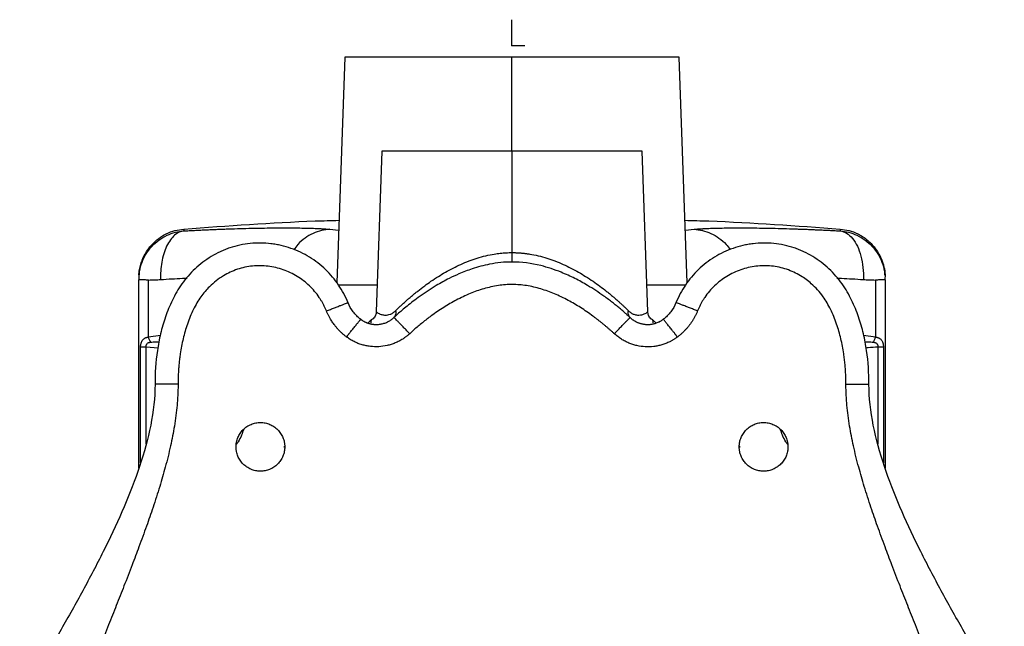
# Paper-space layout '_Top' of a CAD drawing. Units: millimetres. Extents: x -180 to 180, y -544 to 8.
# Drawn here: x -152 to 152, y -179 to 8 of the extents above; entities that cross this region are included whole.
import ezdxf

# ---------------------------------------------------------------- set-up
doc = ezdxf.new("R2010")
doc.units = ezdxf.units.MM
doc.header["$PDSIZE"] = -1

psp = doc.layouts.new('_Top')

# ---------------------------------------------------------------- linework, layer by layer
at = {"color": 7, "linetype": 'Continuous'}
for q in [(0, 7.94), (3.97, 0)]:
    psp.add_line((0, 0), q, dxfattribs=at)
at = {"color": 7, "linetype": 'Continuous', "lineweight": 25}
for p, q in [((-51.5, -3.61), (-53.98, -73.11)), ((0, -32.6), (0, -3.61)), ((53.98, -73.11), (51.51, -3.61)), ((-40.04, -32.6), (-41.8, -82.03)), ((0, -32.6), (0, -63.79)), ((41.81, -82.05), (40.05, -32.6)), ((-101.06, -56.53), (-101.06, -57.1)), ((-56.09, -56.61), (-53.4, -56.85)), ((53.4, -56.85), (56.1, -56.61)), ((101.06, -56.53), (101.06, -57.1)), ((-114.91, -72.21), (-114.91, -72.18)), ((-114.91, -130.17), (-114.91, -72.21)), ((-111.93, -89.77), (-111.93, -72.23)), ((111.93, -72.23), (111.93, -89.77)), ((114.91, -72.18), (114.91, -72.21)), ((114.91, -72.21), (114.91, -130.17)), ((-43.23, -84.51), (-43.37, -84.69)), ((43.39, -84.72), (43.23, -84.51)), ((-111.93, -89.77), (-108.26, -89.23)), ((108.27, -89.23), (111.93, -89.77)), ((-114.39, -128.56), (-114.39, -92.89)), ((-109.01, -93.23), (-112.71, -92.89)), ((-112.71, -122.82), (-112.71, -92.89)), ((112.71, -92.89), (112.71, -122.82)), ((114.39, -92.89), (114.39, -128.56)), ((-70.03, -123.77), (-70.03, -123.43)), ((70.03, -123.44), (70.03, -123.77))]:
    psp.add_line(p, q, dxfattribs=at)
for points, knots in [([(0, -3.61), (-0.76, -3.61), (-2.29, -3.61), (-4.62, -3.61), (-6.98, -3.61), (-10.16, -3.61), (-14.17, -3.61), (-18.97, -3.61), (-23.68, -3.61), (-29.74, -3.61), (-36.68, -3.61), (-42.31, -3.61), (-45.83, -3.61), (-47.97, -3.61), (-49.6, -3.61), (-50.54, -3.61), (-51.05, -3.61), (-51.31, -3.61), (-51.47, -3.61), (-51.5, -3.61), (-51.5, -3.61)], [90.320789, 90.320789, 90.320789, 90.320789, 93.143313, 95.965838, 98.788363, 101.610887, 107.255937, 112.900986, 118.546035, 124.191085, 135.481183, 146.771282, 152.416331, 158.06138, 163.70643, 169.351479, 172.174004, 174.996528, 177.819053, 180.641578, 180.641578, 180.641578, 180.641578]), ([(51.51, -3.61), (51.51, -3.61), (51.47, -3.61), (51.32, -3.61), (51.05, -3.61), (50.54, -3.61), (49.6, -3.61), (47.97, -3.61), (45.84, -3.61), (42.31, -3.61), (36.68, -3.61), (29.74, -3.61), (23.68, -3.61), (18.97, -3.61), (14.17, -3.61), (10.17, -3.61), (6.99, -3.61), (4.62, -3.61), (2.29, -3.61), (0.76, -3.61), (0, -3.61)], [180.641578, 180.641578, 180.641578, 180.641578, 183.464102, 186.286627, 189.109152, 191.931676, 197.576725, 203.221775, 208.866824, 214.511873, 225.801972, 237.092071, 242.73712, 248.382169, 254.027218, 259.672268, 262.494792, 265.317317, 268.139842, 270.962366, 270.962366, 270.962366, 270.962366]), ([(0, -32.6), (-2.36, -32.6), (-4.81, -32.6), (-9.76, -32.6), (-12.27, -32.6), (-17.2, -32.6), (-19.62, -32.6), (-24.2, -32.6), (-26.36, -32.6), (-30.27, -32.6), (-32.02, -32.6), (-35.01, -32.6), (-36.26, -32.6), (-38.21, -32.6), (-38.92, -32.6), (-39.83, -32.6), (-40.04, -32.6), (-40.04, -32.6)], [0, 0, 0, 0, 0.125, 0.125, 0.25, 0.25, 0.375, 0.375, 0.5, 0.5, 0.625, 0.625, 0.75, 0.75, 0.875, 0.875, 1, 1, 1, 1]), ([(40.05, -32.6), (40.05, -32.6), (39.84, -32.6), (38.92, -32.6), (38.21, -32.6), (36.26, -32.6), (35.01, -32.6), (32.02, -32.6), (30.27, -32.6), (26.36, -32.6), (24.2, -32.6), (19.62, -32.6), (17.21, -32.6), (12.28, -32.6), (9.77, -32.6), (4.81, -32.6), (2.36, -32.6), (0, -32.6)], [0, 0, 0, 0, 0.125, 0.125, 0.25, 0.25, 0.375, 0.375, 0.5, 0.5, 0.625, 0.625, 0.75, 0.75, 0.875, 0.875, 1, 1, 1, 1]), ([(-101.06, -56.53), (-87.59, -55.53), (-71.68, -54.35), (-55.74, -53.9), (-53.29, -53.83)], [0, 0, 0, 0, 0.846582, 1, 1, 1, 1]), ([(53.29, -53.83), (55.74, -53.9), (71.68, -54.35), (87.59, -55.53), (101.06, -56.53)], [0, 0, 0, 0, 0.153413, 1, 1, 1, 1]), ([(-114.8, -70.78), (-114.77, -70.34), (-114.68, -68.97), (-114.01, -66.72), (-112.76, -64.14), (-110.99, -61.8), (-108.8, -59.86), (-106.33, -58.4), (-103.72, -57.44), (-101.93, -57.21), (-101.06, -57.1)], [0, 0, 0, 0, 0.0628504, 0.1942433, 0.330591, 0.469445, 0.6082348, 0.7444039, 0.8755407, 1, 1, 1, 1]), ([(-113.9, -66.1), (-113.9, -66.09), (-113.72, -65.44), (-113.07, -64.28), (-112.1, -62.69), (-110.73, -61.02), (-108.91, -59.38), (-106.48, -57.91), (-103.85, -56.9), (-101.98, -56.65), (-101.06, -56.53)], [0, 0, 0, 0, 0.000968, 0.121441, 0.231974, 0.332192, 0.504493, 0.665523, 0.834907, 1, 1, 1, 1]), ([(-101.06, -57.1), (-102, -57.22), (-103.47, -57.86), (-105.25, -59.81), (-106.41, -61.77), (-107.32, -64.14), (-108.13, -67.63), (-108.28, -70.37), (-108.22, -72.08)], [0, 0, 0, 0, 5.748611, 8.622917, 11.497222, 14.371528, 17.245833, 22.994445, 22.994445, 22.994445, 22.994445]), ([(-101.06, -57.1), (-100.79, -57.09), (-100.24, -57.06), (-99.43, -57.01), (-98.62, -56.97), (-97.81, -56.93), (-97.01, -56.89), (-96.21, -56.85), (-95.42, -56.82), (-94.63, -56.78), (-93.84, -56.74), (-93.06, -56.71), (-92.28, -56.68), (-91.5, -56.64), (-90.73, -56.61), (-89.96, -56.58), (-89.2, -56.56), (-88.44, -56.53), (-87.68, -56.5), (-86.93, -56.48), (-86.18, -56.45), (-84.49, -56.4), (-81.91, -56.33), (-78.58, -56.25), (-75.42, -56.2), (-72.44, -56.17), (-69.66, -56.16), (-67.08, -56.18), (-64.7, -56.21), (-62.54, -56.26), (-60.6, -56.32), (-59.22, -56.39), (-58.27, -56.44), (-57.68, -56.48), (-57.11, -56.52), (-56.58, -56.57), (-56.26, -56.6), (-56.09, -56.61)], [0, 0, 0, 0, 0.012151, 0.024335, 0.036554, 0.048808, 0.0611, 0.07343, 0.0858, 0.098212, 0.110666, 0.123164, 0.135708, 0.148299, 0.160938, 0.173626, 0.186365, 0.199156, 0.212, 0.224898, 0.237853, 0.250864, 0.313291, 0.37605, 0.438738, 0.501093, 0.563775, 0.625995, 0.688204, 0.750763, 0.812874, 0.875416, 0.900261, 0.925134, 0.950043, 0.974996, 1, 1, 1, 1]), ([(-56.09, -56.61), (-56.96, -56.7), (-58.73, -56.89), (-61.34, -57.8), (-63.81, -59.25), (-65.84, -60.97), (-66.81, -62.34), (-67.21, -62.9)], [0, 0, 0, 0, 0.197816, 0.406642, 0.6238, 0.845305, 1, 1, 1, 1]), ([(56.1, -56.61), (56.19, -56.6), (56.37, -56.59), (56.65, -56.56), (56.94, -56.54), (57.24, -56.51), (57.55, -56.49), (57.88, -56.47), (58.21, -56.45), (58.55, -56.43), (59.32, -56.38), (60.6, -56.32), (62.55, -56.26), (64.7, -56.21), (67.08, -56.18), (69.66, -56.16), (72.45, -56.17), (75.42, -56.2), (78.59, -56.25), (81.92, -56.33), (84.68, -56.4), (86.79, -56.47), (88.16, -56.52), (89.54, -56.57), (90.94, -56.62), (92.35, -56.68), (93.77, -56.74), (95.2, -56.8), (96.65, -56.87), (98.11, -56.94), (99.57, -57.02), (100.57, -57.07), (101.06, -57.1)], [0, 0, 0, 0, 0.013898, 0.027779, 0.041644, 0.055496, 0.069334, 0.083161, 0.096978, 0.110785, 0.124585, 0.187126, 0.249238, 0.311797, 0.374007, 0.436226, 0.498909, 0.561264, 0.623952, 0.686711, 0.749139, 0.772752, 0.796181, 0.819433, 0.842515, 0.865435, 0.8882, 0.91082, 0.933301, 0.955652, 0.977882, 1, 1, 1, 1]), ([(56.1, -56.61), (56.96, -56.7), (58.73, -56.89), (61.34, -57.8), (63.81, -59.25), (65.83, -60.95), (66.79, -62.31), (67.18, -62.86)], [0, 0, 0, 0, 0.1986141, 0.4082814, 0.6263149, 0.848713, 1, 1, 1, 1]), ([(101.06, -56.53), (101.99, -56.65), (103.86, -56.9), (106.2, -57.8), (108.1, -58.88), (109.61, -60), (110.94, -61.27), (112.1, -62.69), (113.1, -64.27), (114.05, -66.33), (114.68, -68.35), (114.77, -69.77), (114.8, -70.22)], [0, 0, 0, 0, 0.131932, 0.26729, 0.353099, 0.442061, 0.533885, 0.613951, 0.702281, 0.798576, 0.935221, 1, 1, 1, 1]), ([(101.06, -57.1), (101.93, -57.21), (103.72, -57.44), (106.33, -58.4), (108.8, -59.86), (110.99, -61.8), (112.76, -64.14), (114.01, -66.72), (114.69, -68.97), (114.77, -70.34), (114.8, -70.78)], [0, 0, 0, 0, 0.124459, 0.255596, 0.391765, 0.530555, 0.669409, 0.805757, 0.93715, 1, 1, 1, 1]), ([(-50.51, -79.22), (-50.9, -78.27), (-51.33, -77.34), (-52.3, -75.52), (-52.84, -74.64), (-54, -72.92), (-54.62, -72.1), (-55.95, -70.51), (-56.67, -69.75), (-58.92, -67.59), (-60.59, -66.3), (-63.27, -64.65), (-64.2, -64.14), (-66.1, -63.24), (-67.09, -62.84), (-69.07, -62.14), (-70.09, -61.85), (-71.63, -61.49), (-72.14, -61.38), (-73.18, -61.2), (-73.71, -61.12), (-75.29, -60.93), (-76.34, -60.85), (-78.47, -60.82), (-79.55, -60.86), (-82.77, -61.18), (-84.89, -61.64), (-87.43, -62.51), (-87.93, -62.7), (-88.92, -63.1), (-89.4, -63.31), (-90.83, -63.98), (-91.75, -64.48), (-94.43, -66.1), (-96.09, -67.35), (-98.36, -69.48), (-99.09, -70.23), (-100.44, -71.79), (-101.07, -72.6), (-102.81, -75.05), (-103.78, -76.74), (-105.45, -80.15), (-106.14, -81.87), (-107.33, -85.32), (-107.82, -87.04), (-108.64, -90.5), (-109.62, -95.71), (-109.95, -100.92), (-109.95, -104.34)], [0, 0, 0, 0, 0.03125, 0.03125, 0.0625, 0.0625, 0.09375, 0.09375, 0.125, 0.125, 0.1875, 0.1875, 0.21875, 0.21875, 0.25, 0.25, 0.28125, 0.28125, 0.296875, 0.296875, 0.3125, 0.3125, 0.34375, 0.34375, 0.375, 0.375, 0.4375, 0.4375, 0.453125, 0.453125, 0.46875, 0.46875, 0.5, 0.5, 0.5625, 0.5625, 0.59375, 0.59375, 0.625, 0.625, 0.6875, 0.6875, 0.75, 0.75, 0.8125, 0.8125, 0.875, 1, 1, 1, 1]), ([(109.95, -104.34), (109.95, -100.92), (109.62, -95.71), (108.64, -90.5), (107.82, -87.04), (107.33, -85.32), (106.15, -81.87), (105.45, -80.15), (103.78, -76.74), (102.81, -75.05), (101.07, -72.6), (100.44, -71.79), (99.09, -70.23), (98.36, -69.48), (96.09, -67.35), (94.43, -66.1), (91.76, -64.48), (90.83, -63.98), (89.4, -63.31), (88.92, -63.1), (87.94, -62.7), (87.43, -62.51), (84.89, -61.64), (82.77, -61.18), (79.56, -60.86), (78.47, -60.82), (76.34, -60.85), (75.29, -60.93), (73.71, -61.12), (73.18, -61.2), (72.14, -61.38), (71.63, -61.49), (70.09, -61.85), (69.08, -62.14), (67.09, -62.84), (66.1, -63.24), (64.2, -64.14), (63.27, -64.65), (60.59, -66.3), (58.93, -67.59), (56.67, -69.75), (55.96, -70.51), (54.62, -72.1), (54, -72.92), (52.84, -74.64), (52.3, -75.52), (51.34, -77.34), (50.9, -78.27), (50.51, -79.22)], [0, 0, 0, 0, 0.125, 0.1875, 0.1875, 0.25, 0.25, 0.3125, 0.3125, 0.375, 0.375, 0.40625, 0.40625, 0.4375, 0.4375, 0.5, 0.5, 0.53125, 0.53125, 0.546875, 0.546875, 0.5625, 0.5625, 0.625, 0.625, 0.65625, 0.65625, 0.6875, 0.6875, 0.703125, 0.703125, 0.71875, 0.71875, 0.75, 0.75, 0.78125, 0.78125, 0.8125, 0.8125, 0.875, 0.875, 0.90625, 0.90625, 0.9375, 0.9375, 0.96875, 0.96875, 1, 1, 1, 1]), ([(-113.86, -66.05), (-113.86, -66.05), (-113.87, -66.05), (-113.89, -66.09), (-113.94, -66.16), (-114.01, -66.32), (-114.3, -66.95), (-114.73, -68.22), (-115.06, -70.05), (-114.97, -71.42), (-114.92, -72.19)], [0, 0, 0, 0, 0.015843, 0.039563, 0.063495, 0.088658, 0.145365, 0.396129, 0.658891, 1, 1, 1, 1]), ([(36.38, -83.79), (36.16, -83.59), (35.69, -83.15), (34.92, -82.47), (34.07, -81.73), (33.12, -80.92), (32.07, -80.06), (30.92, -79.14), (29.66, -78.18), (27.15, -76.34), (23.75, -74.11), (19.34, -71.68), (14.57, -69.51), (8.17, -67.39), (0.66, -66.37), (-6.49, -67.12), (-11.95, -68.59), (-16.07, -70.18), (-19.74, -71.9), (-23.76, -74.12), (-27.43, -76.53), (-30.38, -78.72), (-32.24, -80.19), (-33.84, -81.52), (-35.19, -82.71), (-36.01, -83.45), (-36.38, -83.8)], [0, 0, 0, 0, 0.01108, 0.023509, 0.037294, 0.052443, 0.068965, 0.086872, 0.106182, 0.126915, 0.200306, 0.254497, 0.310687, 0.391324, 0.499926, 0.584364, 0.652343, 0.705651, 0.745503, 0.800346, 0.873087, 0.905498, 0.934339, 0.959671, 0.981546, 1, 1, 1, 1]), ([(-35.87, -81.7), (-35.76, -81.59), (-35.54, -81.37), (-35.19, -81.04), (-34.82, -80.68), (-34.44, -80.32), (-34.03, -79.93), (-33.6, -79.54), (-33.15, -79.13), (-32.58, -78.61), (-31.84, -77.96), (-30.94, -77.19), (-29.99, -76.4), (-28.66, -75.34), (-27.01, -74.07), (-24.89, -72.56), (-22.78, -71.17), (-20.5, -69.8), (-18.19, -68.55), (-15.76, -67.38), (-13.29, -66.36), (-10.72, -65.46), (-8.12, -64.75), (-6.03, -64.32), (-4.53, -64.1), (-3.62, -63.98), (-2.71, -63.9), (-1.8, -63.83), (-0.9, -63.79), (-0.3, -63.79), (0, -63.79)], [0, 0, 0, 0, 0.014603, 0.029739, 0.045409, 0.061613, 0.078351, 0.095625, 0.113434, 0.131778, 0.162098, 0.197359, 0.229986, 0.262633, 0.332855, 0.391856, 0.458621, 0.518631, 0.582749, 0.642528, 0.704692, 0.763523, 0.824065, 0.882083, 0.902175, 0.922078, 0.941801, 0.961355, 0.980751, 1, 1, 1, 1]), ([(0, -63.79), (0.16, -63.79), (0.49, -63.79), (0.98, -63.8), (1.47, -63.82), (1.96, -63.85), (2.46, -63.88), (2.95, -63.92), (3.45, -63.97), (3.95, -64.03), (4.45, -64.09), (4.95, -64.16), (6.17, -64.35), (8.12, -64.75), (10.72, -65.46), (13.29, -66.36), (15.76, -67.38), (18.2, -68.55), (20.5, -69.8), (22.78, -71.17), (24.95, -72.6), (27.07, -74.11), (28.72, -75.38), (29.99, -76.4), (30.92, -77.17), (31.82, -77.94), (32.65, -78.68), (33.42, -79.37), (34.11, -80.01), (34.75, -80.61), (35.33, -81.17), (35.69, -81.52), (35.87, -81.7)], [0, 0, 0, 0, 0.010482, 0.021006, 0.031574, 0.042189, 0.052851, 0.063562, 0.074325, 0.085141, 0.096011, 0.106937, 0.117921, 0.175938, 0.23648, 0.29531, 0.357475, 0.417254, 0.481371, 0.541381, 0.608146, 0.672504, 0.737369, 0.770013, 0.802644, 0.835438, 0.868224, 0.897317, 0.92504, 0.951394, 0.976379, 1, 1, 1, 1]), ([(0, -63.79), (0, -64.13), (0, -64.51), (0, -65.22), (0, -65.56), (0, -66.12), (0, -66.34), (0, -66.62), (0, -66.68), (0, -66.68)], [0, 0, 0, 0, 0.25, 0.25, 0.5, 0.5, 0.75, 0.75, 1, 1, 1, 1]), ([(-57.15, -81.74), (-57.21, -81.59), (-57.33, -81.3), (-57.53, -80.87), (-57.73, -80.45), (-57.93, -80.02), (-58.15, -79.61), (-58.38, -79.2), (-58.61, -78.79), (-58.85, -78.39), (-59.11, -77.99), (-59.71, -77.07), (-60.76, -75.69), (-62.39, -73.96), (-64.19, -72.41), (-66.15, -71.06), (-68.25, -69.93), (-70.46, -69.03), (-72.77, -68.36), (-75.13, -67.94), (-77.52, -67.78), (-79.92, -67.87), (-82.29, -68.25), (-84.6, -68.89), (-86.82, -69.79), (-89.02, -70.97), (-91.17, -72.45), (-93.04, -74.09), (-94.58, -75.75), (-96.32, -78.02), (-98.27, -81.33), (-99.75, -84.97), (-100.72, -88.03), (-101.31, -90.31), (-101.81, -92.62), (-102.15, -94.66), (-102.39, -96.45), (-102.56, -97.98), (-102.69, -99.53), (-102.78, -101.11), (-102.84, -102.7), (-102.85, -103.78), (-102.85, -104.32)], [0, 0, 0, 0, 0.006226, 0.01244, 0.018645, 0.024845, 0.031041, 0.037237, 0.043435, 0.049638, 0.055849, 0.062071, 0.09322, 0.124363, 0.155645, 0.18697, 0.21841, 0.249875, 0.281418, 0.312989, 0.344585, 0.376181, 0.407744, 0.43931, 0.470814, 0.502265, 0.538134, 0.573923, 0.600392, 0.627467, 0.686901, 0.751831, 0.78248, 0.813935, 0.844666, 0.87597, 0.895953, 0.916195, 0.936708, 0.957506, 0.978599, 1, 1, 1, 1]), ([(102.85, -104.32), (102.85, -104.02), (102.85, -103.43), (102.83, -102.55), (102.8, -101.68), (102.76, -100.81), (102.71, -99.95), (102.65, -99.1), (102.58, -98.26), (102.5, -97.42), (102.41, -96.59), (102.3, -95.76), (102.12, -94.43), (101.81, -92.62), (101.32, -90.31), (100.72, -88.03), (99.75, -84.97), (98.27, -81.33), (96.22, -77.83), (94.16, -75.23), (91.9, -73), (89.42, -71.18), (86.82, -69.79), (84.6, -68.89), (82.29, -68.25), (79.92, -67.87), (77.52, -67.78), (75.13, -67.94), (72.77, -68.36), (70.47, -69.03), (68.25, -69.93), (66.15, -71.06), (64.19, -72.41), (62.39, -73.96), (60.76, -75.69), (59.62, -77.19), (58.85, -78.38), (58.37, -79.19), (57.93, -80.02), (57.52, -80.87), (57.28, -81.45), (57.16, -81.74)], [0, 0, 0, 0, 0.011713, 0.023332, 0.034861, 0.0463, 0.057652, 0.068918, 0.080101, 0.091203, 0.102225, 0.113169, 0.124038, 0.155344, 0.186077, 0.217533, 0.248184, 0.313117, 0.372554, 0.408225, 0.443974, 0.497712, 0.529165, 0.56067, 0.592237, 0.623803, 0.6554, 0.686998, 0.71857, 0.750116, 0.781581, 0.813023, 0.84435, 0.875634, 0.906778, 0.937929, 0.950362, 0.962763, 0.975155, 0.98756, 1, 1, 1, 1]), ([(114.92, -72.19), (114.98, -71.43), (115.07, -70.22), (114.84, -68.78), (114.6, -67.88), (114.42, -67.35), (114.3, -67.05), (114.21, -66.86), (114.16, -66.77), (114.13, -66.74), (114.13, -66.75), (114.13, -66.76)], [0, 0, 0, 0, 0.373778, 0.599617, 0.740643, 0.815952, 0.896011, 0.933764, 0.967265, 0.998259, 1, 1, 1, 1]), ([(-111.93, -72.23), (-111.32, -72.22), (-110.68, -72.2), (-109.43, -72.15), (-108.82, -72.12), (-108.22, -72.08)], [0, 0, 0, 0, 0.5, 0.5, 1, 1, 1, 1]), ([(-108.22, -72.08), (-105.89, -71.93), (-103.05, -71.75), (-100.55, -71.65), (-100.09, -71.63)], [0, 0, 0, 0, 0.818748, 1, 1, 1, 1]), ([(100.1, -71.63), (100.55, -71.65), (103.05, -71.75), (105.89, -71.93), (108.22, -72.08)], [0, 0, 0, 0, 0.181252, 1, 1, 1, 1]), ([(108.22, -72.08), (108.82, -72.12), (109.43, -72.15), (110.68, -72.2), (111.33, -72.22), (111.93, -72.23)], [0, 0, 0, 0, 0.5, 0.5, 1, 1, 1, 1]), ([(-53.48, -73.74), (-53.4, -73.74), (-53.1, -73.74), (-51.76, -73.74), (-49.43, -73.74), (-46.12, -73.74), (-43.43, -73.74), (-41.67, -73.74), (-41.51, -73.74)], [0, 0, 0, 0, 0.078417, 0.293506, 0.515818, 0.744043, 0.9766, 1, 1, 1, 1]), ([(31.56, -88.8), (31.34, -88.61), (30.91, -88.21), (30.26, -87.64), (29.61, -87.07), (28.95, -86.51), (28.29, -85.96), (27.63, -85.42), (26.96, -84.89), (26.29, -84.37), (25.62, -83.86), (23.93, -82.6), (21.2, -80.72), (17.24, -78.4), (13.17, -76.44), (8.87, -74.88), (4.54, -73.87), (0.12, -73.5), (-4.31, -73.84), (-8.67, -74.83), (-13, -76.37), (-17.11, -78.33), (-21.11, -80.66), (-24.09, -82.7), (-26.25, -84.32), (-27.59, -85.37), (-28.92, -86.47), (-30.23, -87.59), (-31.08, -88.37), (-31.51, -88.76)], [0, 0, 0, 0, 0.012248, 0.024434, 0.036559, 0.048624, 0.06063, 0.07258, 0.084474, 0.096314, 0.108101, 0.119837, 0.184925, 0.246861, 0.312498, 0.374143, 0.438196, 0.498752, 0.559409, 0.623758, 0.685835, 0.751957, 0.81444, 0.879873, 0.903647, 0.927534, 0.951548, 0.975699, 1, 1, 1, 1]), ([(41.51, -73.74), (41.67, -73.74), (43.43, -73.74), (46.13, -73.74), (49.43, -73.74), (51.76, -73.74), (53.1, -73.74), (53.4, -73.74), (53.48, -73.74)], [0, 0, 0, 0, 0.0233978, 0.2559611, 0.4841908, 0.7065081, 0.9216022, 1, 1, 1, 1]), ([(-57.15, -81.74), (-56.76, -81.59), (-56.36, -81.43), (-55.54, -81.11), (-55.12, -80.95), (-54.31, -80.64), (-53.91, -80.48), (-53.15, -80.19), (-52.79, -80.06), (-52.14, -79.81), (-51.85, -79.7), (-51.36, -79.52), (-51.15, -79.44), (-50.82, -79.32), (-50.71, -79.28), (-50.55, -79.23), (-50.51, -79.22), (-50.51, -79.22)], [0, 0, 0, 0, 0.125, 0.125, 0.25, 0.25, 0.375, 0.375, 0.5, 0.5, 0.625, 0.625, 0.75, 0.75, 0.875, 0.875, 1, 1, 1, 1]), ([(-50.95, -89.78), (-51.06, -89.7), (-51.29, -89.52), (-51.63, -89.25), (-51.96, -88.98), (-52.28, -88.69), (-52.59, -88.4), (-52.9, -88.1), (-53.21, -87.8), (-53.5, -87.49), (-53.79, -87.17), (-54.07, -86.85), (-54.34, -86.51), (-54.79, -85.95), (-55.37, -85.14), (-55.97, -84.17), (-56.45, -83.29), (-56.83, -82.52), (-57.04, -82), (-57.15, -81.74)], [0, 0, 0, 0, 0.042048, 0.083976, 0.125806, 0.167559, 0.209255, 0.250918, 0.292568, 0.334226, 0.375915, 0.417656, 0.459471, 0.50138, 0.626299, 0.75099, 0.834294, 0.91724, 1, 1, 1, 1]), ([(-46.61, -84.31), (-47.47, -83.66), (-48.25, -82.89), (-49.56, -81.18), (-50.11, -80.23), (-50.51, -79.22)], [0, 0, 0, 0, 0.5, 0.5, 1, 1, 1, 1]), ([(-41.79, -82.03), (-41.79, -82.03), (-41.79, -82.03), (-41.66, -82.14), (-41.4, -82.33), (-41.02, -82.54), (-40.58, -82.74), (-40.11, -82.9), (-39.57, -83), (-38.96, -83.04), (-38.28, -82.99), (-37.53, -82.81), (-36.71, -82.44), (-36.15, -81.94), (-35.87, -81.7)], [0, 0, 0, 0, 0.060454, 0.161008, 0.266996, 0.372929, 0.451346, 0.529722, 0.612352, 0.685957, 0.764316, 0.842829, 0.921109, 1, 1, 1, 1]), ([(-35.87, -81.7), (-35.82, -81.9), (-35.79, -82.1), (-35.79, -82.5), (-35.81, -82.7), (-35.9, -83.07), (-35.97, -83.24), (-36.15, -83.54), (-36.26, -83.68), (-36.38, -83.79)], [0, 0, 0, 0, 0.25, 0.25, 0.5, 0.5, 0.75, 0.75, 1, 1, 1, 1]), ([(36.38, -83.79), (36.26, -83.68), (36.15, -83.54), (35.97, -83.24), (35.9, -83.07), (35.81, -82.7), (35.79, -82.5), (35.8, -82.1), (35.82, -81.9), (35.87, -81.7)], [0, 0, 0, 0, 0.25, 0.25, 0.5, 0.5, 0.75, 0.75, 1, 1, 1, 1]), ([(35.87, -81.7), (36.15, -81.94), (36.71, -82.44), (37.66, -82.87), (38.63, -83.05), (39.58, -83.02), (40.37, -82.83), (41.06, -82.53), (41.56, -82.22), (41.81, -82.02), (41.78, -82.04), (41.77, -82.05)], [0, 0, 0, 0, 0.078907, 0.157202, 0.272732, 0.387637, 0.507123, 0.627077, 0.783379, 0.939548, 1, 1, 1, 1]), ([(50.51, -79.22), (50.11, -80.23), (49.57, -81.18), (48.25, -82.89), (47.47, -83.66), (46.61, -84.31)], [0, 0, 0, 0, 0.5, 0.5, 1, 1, 1, 1]), ([(57.16, -81.74), (56.77, -81.59), (56.36, -81.43), (55.54, -81.11), (55.13, -80.95), (54.31, -80.64), (53.91, -80.48), (53.15, -80.19), (52.79, -80.06), (52.15, -79.81), (51.86, -79.7), (51.36, -79.52), (51.15, -79.44), (50.83, -79.32), (50.71, -79.28), (50.55, -79.23), (50.52, -79.22), (50.51, -79.22)], [0, 0, 0, 0, 0.125, 0.125, 0.25, 0.25, 0.375, 0.375, 0.5, 0.5, 0.625, 0.625, 0.75, 0.75, 0.875, 0.875, 1, 1, 1, 1]), ([(57.16, -81.74), (57.1, -81.87), (56.99, -82.14), (56.82, -82.53), (56.63, -82.92), (56.44, -83.3), (56.24, -83.68), (56.03, -84.06), (55.81, -84.43), (55.59, -84.79), (55.35, -85.15), (55.11, -85.51), (54.85, -85.86), (54.5, -86.32), (54.05, -86.87), (53.48, -87.52), (52.88, -88.13), (52.26, -88.72), (51.6, -89.28), (51.14, -89.63), (50.92, -89.81)], [0, 0, 0, 0, 0.041775, 0.083459, 0.125074, 0.166641, 0.208183, 0.249722, 0.291281, 0.332881, 0.374544, 0.416293, 0.458149, 0.500134, 0.583432, 0.66651, 0.749537, 0.832681, 0.916113, 1, 1, 1, 1]), ([(-50.95, -89.78), (-50.92, -89.74), (-50.85, -89.64), (-50.75, -89.49), (-50.63, -89.33), (-50.49, -89.16), (-50.36, -89), (-50.24, -88.84), (-50.12, -88.69), (-49.78, -88.26), (-49.18, -87.52), (-48.38, -86.53), (-47.66, -85.64), (-47.19, -85.04), (-46.93, -84.71), (-46.79, -84.55), (-46.71, -84.47), (-46.67, -84.42), (-46.63, -84.38), (-46.6, -84.33), (-46.6, -84.32), (-46.61, -84.31)], [0, 0, 0, 0, 0.01483, 0.031652, 0.050535, 0.071547, 0.089886, 0.108399, 0.12708, 0.145924, 0.26182, 0.401682, 0.543563, 0.684896, 0.761841, 0.811391, 0.858365, 0.879743, 0.900891, 0.948818, 1, 1, 1, 1]), ([(-46.61, -84.31), (-46.53, -84.37), (-46.38, -84.48), (-46.14, -84.64), (-45.9, -84.79), (-45.66, -84.93), (-45.41, -85.06), (-45.17, -85.17), (-44.92, -85.28), (-44.68, -85.38), (-44.43, -85.47), (-44.19, -85.55), (-43.95, -85.62), (-43.71, -85.69), (-43.48, -85.74), (-43.25, -85.79), (-43.02, -85.82), (-42.8, -85.86), (-42.58, -85.88), (-42.37, -85.9), (-42.16, -85.91), (-41.96, -85.92), (-41.77, -85.92), (-41.58, -85.92), (-41.27, -85.9), (-40.83, -85.86), (-40.27, -85.77), (-39.71, -85.64), (-39.17, -85.48), (-38.64, -85.27), (-38.14, -85.03), (-37.66, -84.76), (-37.2, -84.47), (-36.77, -84.14), (-36.51, -83.91), (-36.38, -83.79)], [0, 0, 0, 0, 0.025827, 0.051471, 0.076889, 0.102044, 0.126903, 0.151437, 0.17562, 0.19943, 0.222848, 0.245858, 0.268444, 0.290583, 0.312255, 0.33344, 0.354122, 0.374287, 0.39392, 0.413011, 0.431551, 0.449532, 0.466946, 0.48379, 0.500059, 0.551512, 0.602986, 0.654357, 0.70548, 0.756201, 0.806381, 0.855948, 0.904819, 0.952881, 1, 1, 1, 1]), ([(-46.61, -84.31), (-46.31, -84.54), (-45.84, -84.82), (-45.51, -85), (-45.44, -85.04), (-45.42, -85.05), (-45.42, -85.05), (-45.42, -85.05), (-45.41, -85.06), (-45.33, -85.1), (-45.27, -85.13), (-45.23, -85.15)], [0, 0, 0, 0, 0.25, 0.375, 0.4375, 0.4375, 0.453125, 0.453125, 0.46875, 0.5, 1, 1, 1, 1]), ([(-43.37, -84.59), (-43.57, -84.73), (-44, -85.04), (-44.24, -85.31), (-44.16, -85.39), (-44.13, -85.42)], [0, 0, 0, 0, 0.3374778, 0.75186, 1, 1, 1, 1]), ([(-43.37, -84.69), (-43.42, -84.74), (-43.58, -84.91), (-43.52, -85.23), (-43.48, -85.45)], [0, 0, 0, 0, 0.306205, 1, 1, 1, 1]), ([(-41.8, -82.02), (-41.85, -82.39), (-41.93, -82.97), (-42.34, -83.66), (-42.74, -84.14), (-43.09, -84.37), (-43.26, -84.48)], [0, 0, 0, 0, 0.370289, 0.580294, 0.803016, 1, 1, 1, 1]), ([(-31.51, -88.76), (-31.79, -88.46), (-32.09, -88.15), (-32.69, -87.53), (-33, -87.22), (-33.59, -86.6), (-33.88, -86.3), (-34.44, -85.73), (-34.7, -85.47), (-35.17, -84.98), (-35.39, -84.77), (-35.75, -84.4), (-35.9, -84.25), (-36.14, -84.01), (-36.23, -83.92), (-36.35, -83.82), (-36.38, -83.79), (-36.38, -83.79)], [0, 0, 0, 0, 0.125, 0.125, 0.25, 0.25, 0.375, 0.375, 0.5, 0.5, 0.625, 0.625, 0.75, 0.75, 0.875, 0.875, 1, 1, 1, 1]), ([(31.56, -88.8), (31.59, -88.76), (31.68, -88.66), (31.83, -88.49), (32.05, -88.26), (32.32, -87.96), (32.65, -87.61), (33.03, -87.21), (33.47, -86.75), (33.95, -86.25), (34.46, -85.72), (34.82, -85.35), (35.05, -85.12), (35.16, -85), (35.28, -84.88), (35.41, -84.75), (35.54, -84.61), (35.68, -84.48), (35.81, -84.34), (35.94, -84.21), (36.06, -84.1), (36.17, -83.99), (36.26, -83.9), (36.32, -83.84), (36.37, -83.8), (36.38, -83.8), (36.38, -83.79)], [0, 0, 0, 0, 0.014381, 0.035954, 0.064988, 0.10181, 0.146783, 0.200269, 0.262569, 0.333853, 0.414058, 0.502795, 0.521767, 0.543587, 0.568229, 0.595656, 0.625813, 0.658628, 0.694006, 0.731827, 0.771946, 0.814189, 0.858354, 0.904215, 0.95152, 1, 1, 1, 1]), ([(36.38, -83.79), (36.45, -83.86), (36.6, -83.99), (36.82, -84.18), (37.06, -84.36), (37.3, -84.53), (37.56, -84.69), (37.82, -84.85), (38.08, -85), (38.36, -85.14), (38.64, -85.27), (38.93, -85.39), (39.23, -85.49), (39.53, -85.59), (39.83, -85.67), (40.14, -85.74), (40.46, -85.8), (40.77, -85.85), (41.09, -85.89), (41.41, -85.91), (41.76, -85.92), (42.14, -85.91), (42.54, -85.89), (42.95, -85.84), (43.39, -85.76), (43.84, -85.66), (44.3, -85.52), (44.77, -85.35), (45.24, -85.15), (45.71, -84.91), (46.17, -84.63), (46.46, -84.42), (46.61, -84.31)], [0, 0, 0, 0, 0.0260541, 0.0524197, 0.0790716, 0.105986, 0.1331414, 0.1605184, 0.1881004, 0.2158737, 0.2438278, 0.2719515, 0.3002209, 0.3286092, 0.3570897, 0.3856367, 0.4142252, 0.442832, 0.4714359, 0.5000178, 0.5316941, 0.5654693, 0.6013034, 0.6391376, 0.6788905, 0.7204554, 0.7636987, 0.8084789, 0.8546751, 0.9021355, 0.9506612, 1, 1, 1, 1]), ([(43.26, -84.48), (43.09, -84.37), (42.75, -84.14), (42.34, -83.66), (41.94, -82.97), (41.86, -82.39), (41.81, -82.02)], [0, 0, 0, 0, 0.196985, 0.419707, 0.629711, 1, 1, 1, 1]), ([(44.27, -85.57), (44.29, -85.56), (44.41, -85.52), (44.01, -85.12), (43.6, -84.77), (43.38, -84.59)], [0, 0, 0, 0, 0.1049032, 0.51442, 1, 1, 1, 1]), ([(43.48, -85.45), (43.52, -85.23), (43.58, -84.92), (43.43, -84.76), (43.39, -84.72)], [0, 0, 0, 0, 0.730926, 1, 1, 1, 1]), ([(45.23, -85.15), (45.28, -85.12), (45.34, -85.09), (45.45, -85.04), (45.61, -84.95), (45.82, -84.84), (46.02, -84.72), (46.17, -84.62), (46.17, -84.61)], [0, 0, 0, 0, 0.568613, 0.716594, 0.78898, 0.859346, 0.996727, 1, 1, 1, 1]), ([(50.92, -89.81), (50.88, -89.75), (50.8, -89.62), (50.67, -89.44), (50.54, -89.25), (50.4, -89.06), (50.26, -88.86), (50.09, -88.64), (49.9, -88.39), (49.68, -88.12), (49.45, -87.84), (48.99, -87.3), (48.5, -86.68), (48, -86.05), (47.54, -85.49), (47.11, -84.93), (46.83, -84.59), (46.71, -84.46), (46.67, -84.42), (46.63, -84.38), (46.6, -84.33), (46.61, -84.32), (46.61, -84.31)], [0, 0, 0, 0, 0.020162, 0.040805, 0.061938, 0.083565, 0.105692, 0.12832, 0.161201, 0.19548, 0.229757, 0.264472, 0.405863, 0.477667, 0.549498, 0.692166, 0.816847, 0.86161, 0.881922, 0.902208, 0.94871, 1, 1, 1, 1]), ([(-114.39, -92.89), (-114.39, -92.85), (-114.39, -92.76), (-114.39, -92.63), (-114.38, -92.5), (-114.37, -92.37), (-114.34, -92.18), (-114.3, -91.93), (-114.21, -91.54), (-114.05, -91.1), (-113.77, -90.67), (-113.41, -90.32), (-113.06, -90.11), (-112.74, -89.97), (-112.49, -89.89), (-112.22, -89.82), (-112.03, -89.78), (-111.93, -89.77)], [0, 0, 0, 0, 0.024601, 0.049315, 0.074233, 0.099442, 0.125028, 0.18646, 0.249857, 0.372096, 0.498783, 0.620045, 0.748606, 0.809715, 0.871979, 0.935418, 1, 1, 1, 1]), ([(-111.28, -91.37), (-111.42, -91.15), (-111.55, -90.89), (-111.78, -90.34), (-111.87, -90.05), (-111.93, -89.77)], [0, 0, 0, 0, 0.5, 0.5, 1, 1, 1, 1]), ([(-31.51, -88.76), (-31.6, -88.85), (-31.8, -89.02), (-32.09, -89.27), (-32.39, -89.51), (-32.7, -89.75), (-33.01, -89.97), (-33.33, -90.19), (-33.91, -90.58), (-34.78, -91.08), (-35.98, -91.64), (-37.21, -92.09), (-38.89, -92.54), (-41.04, -92.84), (-43.21, -92.77), (-44.92, -92.49), (-46.2, -92.17), (-47.44, -91.75), (-48.46, -91.3), (-49.24, -90.88), (-49.83, -90.54), (-50.4, -90.18), (-50.76, -89.92), (-50.95, -89.78)], [0, 0, 0, 0, 0.0183744, 0.0367076, 0.0550114, 0.0732973, 0.0915773, 0.1098631, 0.1281663, 0.1907969, 0.2534534, 0.3152584, 0.3771361, 0.4999988, 0.6228649, 0.6847426, 0.7465554, 0.8092119, 0.871848, 0.9038629, 0.9358513, 0.9678761, 1, 1, 1, 1]), ([(50.92, -89.81), (50.81, -89.88), (50.6, -90.04), (50.29, -90.25), (49.96, -90.46), (49.64, -90.66), (49.3, -90.86), (48.97, -91.04), (48.35, -91.36), (47.43, -91.77), (46.19, -92.19), (44.92, -92.51), (43.22, -92.78), (41.05, -92.85), (38.91, -92.55), (37.24, -92.1), (36.01, -91.66), (34.82, -91.11), (33.87, -90.56), (33.13, -90.07), (32.59, -89.67), (32.06, -89.25), (31.73, -88.95), (31.56, -88.8)], [0, 0, 0, 0, 0.018371, 0.0367, 0.055002, 0.073285, 0.091564, 0.109849, 0.128153, 0.190772, 0.253433, 0.315237, 0.377134, 0.500041, 0.622963, 0.68486, 0.746693, 0.809347, 0.871969, 0.903963, 0.935924, 0.967916, 1, 1, 1, 1]), ([(111.28, -91.37), (111.42, -91.15), (111.56, -90.89), (111.78, -90.34), (111.87, -90.05), (111.93, -89.77)], [0, 0, 0, 0, 0.5, 0.5, 1, 1, 1, 1]), ([(111.93, -89.77), (111.99, -89.77), (112.1, -89.79), (112.26, -89.83), (112.42, -89.87), (112.57, -89.91), (112.71, -89.96), (112.84, -90.01), (113.01, -90.09), (113.2, -90.19), (113.47, -90.37), (113.77, -90.66), (114, -91.02), (114.15, -91.36), (114.24, -91.64), (114.31, -91.93), (114.35, -92.2), (114.38, -92.45), (114.39, -92.67), (114.39, -92.82), (114.39, -92.89)], [0, 0, 0, 0, 0.037631, 0.074689, 0.111156, 0.147021, 0.182278, 0.216931, 0.250989, 0.313906, 0.376085, 0.500378, 0.625481, 0.688803, 0.750468, 0.813929, 0.875362, 0.917426, 0.958838, 1, 1, 1, 1]), ([(-112.71, -92.89), (-112.71, -92.85), (-112.71, -92.78), (-112.71, -92.67), (-112.7, -92.56), (-112.68, -92.45), (-112.65, -92.34), (-112.61, -92.24), (-112.57, -92.13), (-112.52, -92.03), (-112.45, -91.93), (-112.33, -91.78), (-112.15, -91.64), (-111.93, -91.52), (-111.73, -91.45), (-111.51, -91.4), (-111.36, -91.38), (-111.28, -91.37)], [0, 0, 0, 0, 0.04255, 0.085441, 0.128786, 0.17273, 0.217449, 0.263177, 0.310212, 0.358916, 0.409708, 0.463044, 0.614424, 0.712509, 0.801922, 0.897573, 1, 1, 1, 1]), ([(-111.28, -91.37), (-111.02, -91.34), (-110.16, -91.25), (-109.32, -91.28), (-108.73, -91.31)], [0, 0, 0, 0, 0.305496, 1, 1, 1, 1]), ([(108.72, -91.24), (108.8, -91.23), (109.39, -91.22), (110.24, -91.27), (111.02, -91.34), (111.28, -91.37)], [0, 0, 0, 0, 0.091596, 0.695045, 1, 1, 1, 1]), ([(112.71, -92.89), (111.7, -92.93), (110.46, -92.98), (109.23, -93.17), (109.01, -93.21)], [0, 0, 0, 0, 0.820846, 1, 1, 1, 1]), ([(111.28, -91.37), (111.33, -91.37), (111.42, -91.38), (111.56, -91.41), (111.69, -91.44), (111.81, -91.48), (111.94, -91.53), (112.14, -91.63), (112.35, -91.8), (112.52, -92.02), (112.62, -92.23), (112.68, -92.45), (112.71, -92.67), (112.71, -92.82), (112.71, -92.89)], [0, 0, 0, 0, 0.0622821, 0.1220431, 0.1794343, 0.234593, 0.2876429, 0.3720277, 0.5371764, 0.6412466, 0.7369305, 0.8273323, 0.9145864, 1, 1, 1, 1]), ([(114.39, -92.89), (114.32, -92.89), (114.13, -92.89), (113.73, -92.89), (113.25, -92.89), (112.89, -92.89), (112.71, -92.89)], [0, 0, 0, 0, 0.69495, 1.390048, 2.085147, 2.780246, 2.780246, 2.780246, 2.780246]), ([(-109.95, -104.34), (-109.95, -108.48), (-110.45, -112.71), (-112.12, -121.18), (-113.3, -125.41), (-116.1, -133.81), (-117.72, -137.98), (-121.25, -146.23), (-123.16, -150.31), (-127.16, -158.41), (-129.25, -162.43), (-133.56, -170.41), (-135.77, -174.38), (-140.25, -182.3), (-142.52, -186.26), (-145.94, -192.25), (-147.08, -194.25), (-149.36, -198.3), (-150.5, -200.34), (-151.63, -202.4)], [0, 0, 0, 0, 0.125, 0.125, 0.25, 0.25, 0.375, 0.375, 0.5, 0.5, 0.625, 0.625, 0.75, 0.75, 0.875, 0.875, 0.9375, 0.9375, 1, 1, 1, 1]), ([(-102.85, -104.32), (-102.85, -104.58), (-102.86, -105.11), (-102.87, -105.9), (-102.9, -106.7), (-102.93, -107.51), (-102.98, -108.32), (-103.03, -109.13), (-103.09, -109.95), (-103.23, -111.56), (-103.5, -113.98), (-104.12, -118.16), (-105.16, -123.48), (-106.7, -129.68), (-108.53, -135.98), (-110.48, -142.04), (-112.63, -148.23), (-114.79, -154.14), (-117.12, -160.28), (-119.45, -166.3), (-121.87, -172.44), (-124.3, -178.6), (-126.63, -184.58), (-128.58, -189.65), (-130.06, -193.59), (-131.19, -196.67), (-132.25, -199.59), (-132.91, -201.49), (-133.23, -202.4)], [0, 0, 0, 0, 0.007633, 0.015323, 0.023071, 0.030879, 0.038746, 0.046675, 0.054666, 0.06272, 0.093504, 0.125474, 0.185652, 0.251039, 0.311151, 0.376527, 0.435937, 0.501856, 0.559649, 0.626942, 0.689373, 0.751716, 0.819427, 0.876095, 0.909774, 0.941651, 0.971725, 1, 1, 1, 1]), ([(-102.85, -104.32), (-103.27, -104.32), (-103.7, -104.32), (-104.58, -104.32), (-105.03, -104.32), (-105.9, -104.32), (-106.33, -104.32), (-107.14, -104.32), (-107.53, -104.32), (-108.22, -104.33), (-108.53, -104.33), (-109.06, -104.33), (-109.28, -104.33), (-109.62, -104.33), (-109.75, -104.34), (-109.91, -104.34), (-109.95, -104.34), (-109.95, -104.34)], [0, 0, 0, 0, 0.125, 0.125, 0.25, 0.25, 0.375, 0.375, 0.5, 0.5, 0.625, 0.625, 0.75, 0.75, 0.875, 0.875, 1, 1, 1, 1]), ([(133.23, -202.4), (133.05, -201.89), (132.68, -200.83), (132.11, -199.23), (131.52, -197.56), (130.89, -195.85), (130.24, -194.08), (129.56, -192.25), (128.41, -189.2), (126.64, -184.58), (124.3, -178.6), (121.87, -172.44), (119.45, -166.3), (117.12, -160.28), (114.79, -154.14), (112.63, -148.23), (110.48, -142.04), (108.53, -135.98), (106.7, -129.68), (105.16, -123.48), (104.12, -118.16), (103.5, -113.98), (103.2, -111.29), (103.03, -109.14), (102.93, -107.51), (102.87, -105.91), (102.86, -104.85), (102.85, -104.32)], [0, 0, 0, 0, 0.015937, 0.032461, 0.049573, 0.067273, 0.085562, 0.104439, 0.123905, 0.180573, 0.248285, 0.310627, 0.373059, 0.440351, 0.498145, 0.564063, 0.623473, 0.68885, 0.748962, 0.814348, 0.874527, 0.906496, 0.937281, 0.953325, 0.969122, 0.984677, 1, 1, 1, 1]), ([(102.85, -104.32), (103.27, -104.32), (103.71, -104.32), (104.59, -104.32), (105.03, -104.32), (105.91, -104.32), (106.33, -104.32), (107.15, -104.32), (107.53, -104.32), (108.22, -104.33), (108.53, -104.33), (109.06, -104.33), (109.28, -104.33), (109.63, -104.33), (109.75, -104.34), (109.91, -104.34), (109.95, -104.34), (109.95, -104.34)], [0, 0, 0, 0, 0.125, 0.125, 0.25, 0.25, 0.375, 0.375, 0.5, 0.5, 0.625, 0.625, 0.75, 0.75, 0.875, 0.875, 1, 1, 1, 1]), ([(151.63, -202.4), (150.5, -200.34), (149.36, -198.3), (147.08, -194.25), (145.94, -192.25), (142.53, -186.26), (140.25, -182.3), (135.77, -174.38), (133.56, -170.41), (129.25, -162.43), (127.16, -158.41), (123.16, -150.31), (121.25, -146.23), (117.72, -137.98), (116.1, -133.81), (113.3, -125.41), (112.12, -121.18), (110.45, -112.71), (109.96, -108.48), (109.95, -104.34)], [0, 0, 0, 0, 0.0625, 0.0625, 0.125, 0.125, 0.25, 0.25, 0.375, 0.375, 0.5, 0.5, 0.625, 0.625, 0.75, 0.75, 0.875, 0.875, 1, 1, 1, 1]), ([(-85, -123.61), (-85, -123.53), (-85, -123.36), (-84.98, -123.12), (-84.96, -122.87), (-84.94, -122.63), (-84.9, -122.39), (-84.83, -121.98), (-84.69, -121.43), (-84.44, -120.74), (-84.13, -120.08), (-83.63, -119.24), (-82.84, -118.27), (-81.69, -117.33), (-80.37, -116.63), (-78.94, -116.2), (-77.46, -116.06), (-75.99, -116.21), (-74.58, -116.65), (-73.29, -117.34), (-72.15, -118.28), (-71.37, -119.24), (-70.87, -120.08), (-70.56, -120.74), (-70.31, -121.43), (-70.15, -122.06), (-70.06, -122.63), (-70.01, -123.12), (-70, -123.45), (-70, -123.61)], [0, 0, 0, 0, 0.010468, 0.020912, 0.031344, 0.041776, 0.052218, 0.062681, 0.093721, 0.124766, 0.155816, 0.186864, 0.249517, 0.313216, 0.376094, 0.438732, 0.50172, 0.564219, 0.626133, 0.688042, 0.750526, 0.813144, 0.84419, 0.875242, 0.906286, 0.937327, 0.958229, 0.97909, 1, 1, 1, 1]), ([(-82.63, -118.19), (-82.85, -118.82), (-83.33, -120.19), (-84.07, -121.72), (-84.65, -122.52), (-84.83, -122.76)], [0, 0, 0, 0, 0.373418, 0.807232, 1, 1, 1, 1]), ([(70, -123.61), (70, -123.53), (70, -123.36), (70.02, -123.12), (70.04, -122.87), (70.06, -122.63), (70.1, -122.39), (70.17, -121.98), (70.31, -121.43), (70.56, -120.74), (70.87, -120.08), (71.37, -119.24), (72.15, -118.28), (73.29, -117.34), (74.59, -116.65), (75.99, -116.21), (77.46, -116.06), (78.94, -116.2), (80.37, -116.63), (81.69, -117.33), (82.84, -118.27), (83.63, -119.24), (84.13, -120.08), (84.44, -120.74), (84.69, -121.43), (84.85, -122.06), (84.94, -122.63), (84.99, -123.12), (85, -123.45), (85, -123.61)], [0, 0, 0, 0, 0.010468, 0.020912, 0.031344, 0.041776, 0.052218, 0.062681, 0.093721, 0.124767, 0.155816, 0.186864, 0.249482, 0.311966, 0.373876, 0.43579, 0.498289, 0.561276, 0.623914, 0.686793, 0.750492, 0.813144, 0.84419, 0.875242, 0.906286, 0.937327, 0.958229, 0.97909, 1, 1, 1, 1]), ([(84.83, -122.76), (84.65, -122.52), (84.08, -121.72), (83.33, -120.19), (82.85, -118.82), (82.63, -118.19)], [0, 0, 0, 0, 0.1927677, 0.626582, 1, 1, 1, 1]), ([(-70, -123.61), (-70, -123.69), (-70, -123.86), (-70.01, -124.1), (-70.03, -124.35), (-70.06, -124.59), (-70.1, -124.84), (-70.17, -125.24), (-70.31, -125.8), (-70.56, -126.49), (-70.88, -127.15), (-71.38, -128), (-72.17, -128.95), (-73.32, -129.89), (-74.62, -130.59), (-76.04, -131.02), (-77.52, -131.16), (-79.01, -131.01), (-80.44, -130.56), (-81.75, -129.85), (-82.88, -128.9), (-83.65, -127.95), (-84.14, -127.12), (-84.45, -126.46), (-84.69, -125.78), (-84.85, -125.15), (-84.94, -124.59), (-84.99, -124.1), (-85, -123.77), (-85, -123.61)], [0, 0, 0, 0, 0.010516, 0.021009, 0.031489, 0.041968, 0.052458, 0.06297, 0.094144, 0.125325, 0.156505, 0.187682, 0.250558, 0.313422, 0.375701, 0.437986, 0.500873, 0.564163, 0.627118, 0.690348, 0.752917, 0.814526, 0.845217, 0.87591, 0.906725, 0.937532, 0.95836, 0.979153, 1, 1, 1, 1]), ([(85, -123.61), (85, -123.69), (85, -123.85), (84.99, -124.1), (84.97, -124.34), (84.94, -124.59), (84.9, -124.83), (84.83, -125.23), (84.69, -125.78), (84.45, -126.46), (84.14, -127.12), (83.65, -127.95), (82.88, -128.9), (81.75, -129.85), (80.44, -130.56), (79.01, -131.01), (77.52, -131.16), (76.04, -131.02), (74.63, -130.59), (73.32, -129.89), (72.17, -128.95), (71.38, -128), (70.88, -127.15), (70.56, -126.49), (70.31, -125.8), (70.15, -125.16), (70.06, -124.6), (70.01, -124.1), (70, -123.77), (70, -123.61)], [0, 0, 0, 0, 0.010437, 0.020849, 0.031248, 0.041645, 0.05205, 0.062476, 0.093282, 0.124098, 0.154789, 0.185482, 0.247091, 0.30966, 0.37289, 0.435846, 0.499135, 0.562022, 0.624307, 0.686586, 0.74945, 0.812327, 0.843502, 0.874683, 0.905862, 0.937038, 0.958037, 0.978993, 1, 1, 1, 1])]:
    psp.add_open_spline(points, degree=3, knots=knots, dxfattribs=at)
for points in [[(101.06, -57.1), (102.42, -57.27), (105.09, -58.91), (107.79, -64.56), (108.31, -69.6), (108.22, -72.08)], [(-111.93, -72.23), (-112.36, -72.23), (-113.19, -72.22), (-114.18, -72.22), (-114.79, -72.21), (-114.91, -72.21), (-114.91, -72.21)], [(114.91, -72.21), (114.91, -72.21), (114.79, -72.21), (114.18, -72.22), (113.19, -72.22), (112.36, -72.23), (111.93, -72.23)], [(-112.71, -92.89), (-112.89, -92.89), (-113.25, -92.89), (-113.73, -92.89), (-114.13, -92.89), (-114.32, -92.89), (-114.39, -92.89)]]:
    psp.add_open_spline(points, degree=3, dxfattribs=at)
at = {"color": 7, "linetype": 'Continuous'}
psp.add_point((0, 0), dxfattribs=at)

doc.saveas('drawing.dxf')
